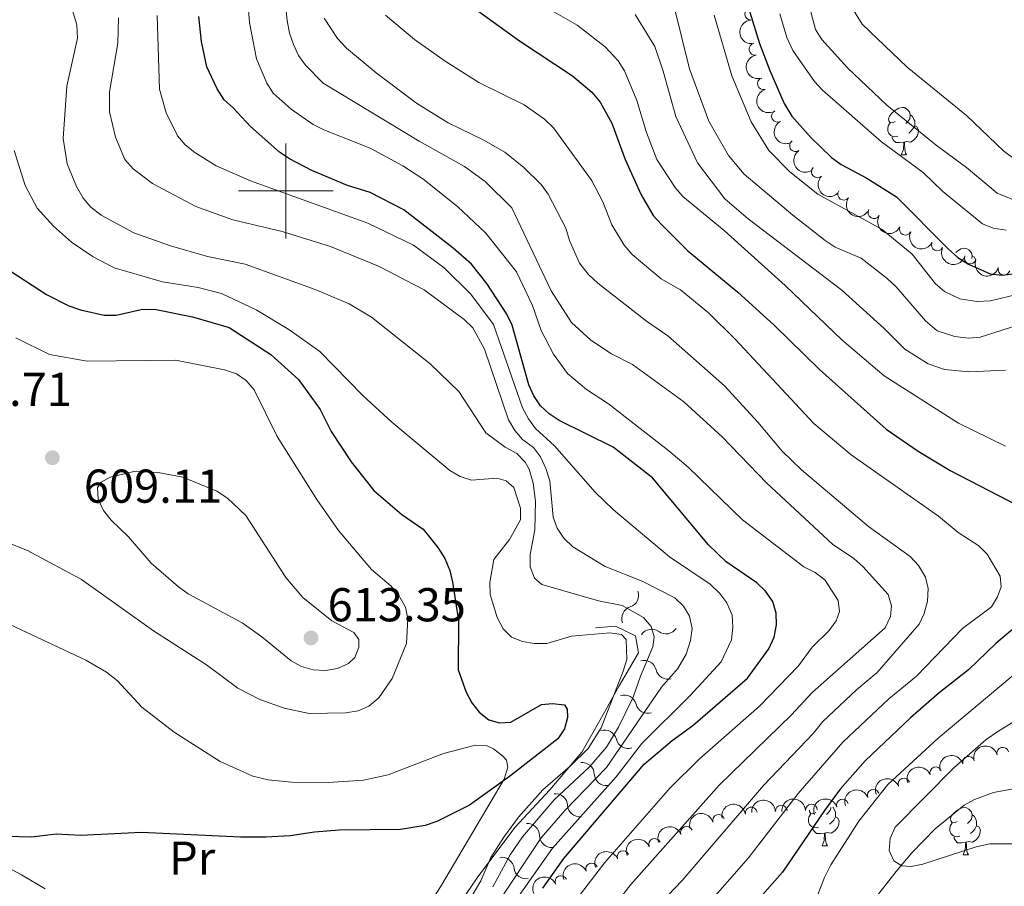
# Model space of a CAD drawing. Units: metres. Extents: x 640783 to 645298, y 729680 to 732742.
# Drawn here: x 642444 to 642651, y 731853 to 732036 of the extents above; entities that cross this region are included whole.
import ezdxf
from ezdxf.enums import TextEntityAlignment as Align

# ---------------------------------------------------------------- set-up
doc = ezdxf.new("R2010")
doc.units = ezdxf.units.M
doc.header["$MEASUREMENT"] = 0
doc.linetypes.add('DGN Style 3', pattern=[69.3530864, 49.53791885714285, -19.81516754285714])
for name, color, linetype, lineweight in [('Carátula', 7, 'Continuous', 5), ('Elementos auxiliares', 7, 'Continuous', 5), ('Entidades rústicas y varios', 7, 'Continuous', 5), ('Hidrografía', 7, 'Continuous', 5), ('Relieve y altimetría', 7, 'Continuous', 5), ('Textos de rotulación', 7, 'Continuous', 5)]:
    doc.layers.add(name, color=color, linetype=linetype, lineweight=lineweight)
doc.styles.add('Style-arial', font='arial.shx', dxfattribs={"bigfont": 'arialbig.shx'})
doc.styles.add('Style-Arial Narrow', font='txt')

# ---------------------------------------------------------------- blocks, each defined once
blk = doc.blocks.new('5PATER')
at = {"layer": 'Relieve y altimetría', "linetype": 'Continuous', "lineweight": 5}
h = blk.add_hatch(color=250, dxfattribs=at)
edge = h.paths.add_edge_path()
edge.add_ellipse((0, 0), major_axis=(-1.095731442945027, -1.110710700472634), ratio=0.9994222409660319, start_angle=0, end_angle=360)

msp = doc.modelspace()

# ---------------------------------------------------------------- linework, layer by layer
at = {"layer": 'Carátula', "color": 7, "linetype": 'Continuous', "lineweight": 5}
for p, q in [((642500, 731990), (642500, 732010)), ((642490, 732000), (642510, 732000))]:
    msp.add_line(p, q, dxfattribs=at)
msp.add_3dface([(640844.4099999999, 729679.97), (645298.45, 729772.4199999999), (645236.8200000001, 732741.78), (640782.77, 732649.3300000001)], dxfattribs=at)
at = {"layer": 'Elementos auxiliares', "color": 250, "linetype": 'Continuous', "lineweight": 5}
msp.add_3dface([(641714.52, 730091.96), (641667.1100000001, 732405.26), (645078.4099999999, 732476.0900000001), (645126.97, 730162.79)], dxfattribs=at)
at = {"layer": 'Entidades rústicas y varios', "color": 92, "linetype": 'Continuous', "lineweight": 5}
for p, q in [((642629.78, 732007.6100000001), (642630.8999999999, 732007.6100000001)), ((642613.06, 731861.8200000001), (642614.19, 731861.8200000001)), ((642642.8300000001, 731859.9099999999), (642643.96, 731859.9099999999))]:
    msp.add_line(p, q, dxfattribs=at)
at = {"layer": 'Entidades rústicas y varios', "color": 92, "linetype": 'Continuous', "lineweight": 5, "flags": 128}
for points in [[(642628.48, 732014.6699999999), (642627.95, 732014.3999999999), (642627.4199999999, 732014.46), (642627.1499999999, 732014.8300000001), (642627.1000000001, 732015.25), (642627.26, 732015.77), (642627.74, 732016.3700000001), (642628.3700000001, 732016.8999999999), (642629.27, 732017.48), (642630.02, 732017.6400000001), (642630.44, 732017.5900000001), (642630.97, 732017.27), (642631.5, 732016.69), (642631.6599999999, 732016.05), (642631.55, 732015.2), (642631.1300000001, 732014.6699999999), (642630.71, 732014.24)], [(642631.6599999999, 732016.05), (642632.1399999999, 732015.73), (642632.45, 732015.0900000001), (642632.6100000001, 732014.77), (642632.6100000001, 732014.19), (642632.6100000001, 732013.77), (642632.24, 732013.0800000001), (642631.8200000001, 732012.6000000001), (642631.3400000001, 732012.1799999999)], [(642629.06, 732011.5900000001), (642628.6399999999, 732011.4299999999), (642628.05, 732011.49), (642627.5800000001, 732011.7), (642627.1499999999, 732012.1200000001), (642626.94, 732012.71), (642626.94, 732013.1300000001), (642626.99, 732013.71), (642627.4199999999, 732014.3999999999)], [(642632.6100000001, 732013.77), (642633.0700000001, 732013.52), (642633.4099999999, 732012.8999999999), (642633.3, 732012.1799999999), (642633.0900000001, 732011.54), (642632.51, 732010.8), (642631.71, 732010.3200000001), (642630.8600000001, 732010.4199999999), (642630.4299999999, 732010.29)], [(642630.3200000001, 732010.29), (642629.4299999999, 732010.21), (642628.5900000001, 732010.21), (642628.1599999999, 732010.6400000001), (642627.8400000001, 732011.1100000001), (642627.8400000001, 732011.4299999999)], [(642629.78, 732007.6100000001), (642630.21, 732008.77), (642630.3200000001, 732010.29), (642630.4299999999, 732010.29), (642630.47, 732009.71), (642630.5, 732009.02), (642630.5700000001, 732008.4099999999), (642630.69, 732008.01), (642630.8999999999, 732007.6100000001)], [(642641.25, 731987.04), (642641.4299999999, 731987.19), (642642.3300000001, 731987.77), (642643.0700000001, 731987.9299999999), (642643.5, 731987.8800000001), (642644.03, 731987.56), (642644.56, 731986.98), (642644.72, 731986.3400000001), (642644.6399999999, 731985.74)], [(642644.72, 731986.3400000001), (642645.19, 731986.02), (642645.5, 731985.4099999999)], [(642614.8999999999, 731869.8999999999), (642614.8400000001, 731869.4099999999), (642614.4099999999, 731868.8800000001), (642613.99, 731868.45)], [(642615.3600000001, 731869.98), (642615.4199999999, 731869.94), (642615.74, 731869.3), (642615.8999999999, 731868.98), (642615.8999999999, 731868.3999999999), (642615.8999999999, 731867.98), (642615.53, 731867.29), (642615.1100000001, 731866.81), (642614.6300000001, 731866.3900000001)], [(642641.53, 731866.97), (642641.01, 731866.71), (642640.47, 731866.76), (642640.21, 731867.1300000001), (642640.1499999999, 731867.56), (642640.31, 731868.0800000001), (642640.79, 731868.6699999999), (642641.4299999999, 731869.2), (642642.3300000001, 731869.79), (642643.0700000001, 731869.95), (642643.5, 731869.8900000001), (642644.03, 731869.5800000001), (642644.56, 731868.99), (642644.72, 731868.3500000001), (642644.6100000001, 731867.5), (642644.19, 731866.97), (642643.77, 731866.55)], [(642612.3500000001, 731865.8), (642611.9199999999, 731865.6400000001), (642611.3400000001, 731865.7), (642610.8600000001, 731865.9099999999), (642610.44, 731866.3300000001), (642610.22, 731866.9199999999), (642610.22, 731867.3400000001), (642610.28, 731867.9199999999), (642610.7, 731868.6100000001)], [(642611.76, 731868.8800000001), (642611.23, 731868.6100000001), (642610.7, 731868.6699999999), (642610.44, 731869.04), (642610.3899999999, 731869.3800000001)], [(642615.8999999999, 731867.98), (642616.3500000001, 731867.73), (642616.7, 731867.1100000001), (642616.5900000001, 731866.3900000001), (642616.3800000001, 731865.75), (642615.79, 731865.01), (642615, 731864.53), (642614.1499999999, 731864.6300000001), (642613.72, 731864.5)], [(642644.72, 731868.3500000001), (642645.19, 731868.04), (642645.51, 731867.3999999999), (642645.6699999999, 731867.0800000001), (642645.6699999999, 731866.5), (642645.6699999999, 731866.0700000001), (642645.3, 731865.3800000001), (642644.8800000001, 731864.8999999999), (642644.3999999999, 731864.48)], [(642613.6100000001, 731864.5), (642612.72, 731864.4199999999), (642611.8700000001, 731864.4199999999), (642611.45, 731864.8500000001), (642611.1300000001, 731865.3200000001), (642611.1300000001, 731865.6400000001)], [(642642.1200000001, 731863.8900000001), (642641.69, 731863.73), (642641.1100000001, 731863.79), (642640.6300000001, 731864), (642640.21, 731864.4299999999), (642639.99, 731865.01), (642639.99, 731865.4299999999), (642640.05, 731866.02), (642640.47, 731866.71)], [(642645.6699999999, 731866.0700000001), (642646.1300000001, 731865.8200000001), (642646.47, 731865.21), (642646.3600000001, 731864.48), (642646.1499999999, 731863.8400000001), (642645.5700000001, 731863.1000000001), (642644.77, 731862.6200000001), (642643.9199999999, 731862.73), (642643.49, 731862.6000000001)], [(642613.06, 731861.8200000001), (642613.5, 731862.98), (642613.6100000001, 731864.5), (642613.72, 731864.5), (642613.75, 731863.9199999999), (642613.79, 731863.23), (642613.8600000001, 731862.6200000001), (642613.97, 731862.22), (642614.19, 731861.8200000001)], [(642643.3800000001, 731862.6000000001), (642642.49, 731862.51), (642641.6499999999, 731862.51), (642641.22, 731862.94), (642640.8999999999, 731863.4199999999), (642640.8999999999, 731863.73)], [(642642.8300000001, 731859.9099999999), (642643.27, 731861.0700000001), (642643.3800000001, 731862.6000000001), (642643.49, 731862.6000000001), (642643.53, 731862.01), (642643.56, 731861.3300000001), (642643.6300000001, 731860.71), (642643.75, 731860.31), (642643.96, 731859.9099999999)]]:
    msp.add_lwpolyline(points, dxfattribs=at)
at = {"layer": 'Entidades rústicas y varios', "color": 92, "linetype": 'Continuous', "lineweight": 5}
msp.add_polyline3d([(642527.25, 731844.99, 599.61), (642532.6200000001, 731853.22, 599.86), (642546.01, 731875.94, 599.87), (642546.8, 731878.4299999999, 599.8000000000001), (642546.54, 731879.8999999999, 599.72), (642545.77, 731880.74, 599.57), (642543.76, 731882.3400000001, 599.6800000000001), (642542.4299999999, 731882.94, 599.72), (642539.97, 731883.0800000001, 599.66), (642533.24, 731881.3, 599.53), (642521.55, 731876.79, 599.32), (642516.3800000001, 731875.72, 599.23), (642508.8899999999, 731875.2, 599.14), (642501.21, 731875.25, 599.29), (642496.24, 731875.74, 599.6), (642493, 731876.52, 599.72), (642486.1599999999, 731879.6200000001, 599.8100000000001), (642476.4199999999, 731885.8500000001, 600.02), (642469.6100000001, 731891.1300000001, 600.25), (642464.5, 731896.6699999999, 600.52), (642462.1499999999, 731898.51, 600.62), (642457.8, 731901.01, 600.77), (642416.5700000001, 731920.3300000001, 600.96), (642387.97, 731933.25, 602.15)], dxfattribs=at)
for centre, radius, start, end in [((642598.0114636454, 732037.3200261425, 522.2498591666522), 1.250091938746999, 93.63802613263299, 272.8515805516284), ((642598.9311213337, 732029.8906785699, 522.2114330025048), 1.250091938746998, 100.2554225879945, 279.4689770069899), ((642600.7052039504, 732022.6196971126, 522.2203916847858), 1.250091938746999, 107.0963322241085, 286.3098866431039), ((642603.6778060533, 732015.7842553393, 522.846588581739), 1.250091938746998, 118.6219344029203, 297.8354888219158), ((642607.4703113439, 732009.5597926395, 524.5285065986751), 1.250091938746998, 124.765363751476, 303.9789181704714), ((642612.0803844661, 732004.0371891544, 526.5432605558614), 1.250091938746999, 134.8450565077477, 314.0586109267431), ((642617.6388995617, 731999.3183790355, 528.1192575966755), 1.250091938746998, 144.4136887872689, 323.6272432062643), ((642624.0200390199, 731995.4352539529, 528.6489790758638), 1.250091938746999, 150.1209478302376, 329.334502249233), ((642630.6273058478, 731991.9136682854, 528.8953988124911), 1.250091938746998, 154.8732612398155, 334.086815658811), ((642637.3622212335, 731988.6153020526, 529.0035419676594), 1.250091938746998, 154.8732612398155, 334.086815658811), ((642644.3383834192, 731985.8753005029, 529.1385784043675), 1.250091938746998, 159.9161994211582, 339.1297538401536), ((642651.4421413853, 731983.5077474411, 529.3932136155254), 1.250091938746999, 164.2793742634297, 343.4929286824251), ((642651.1873792366, 731881.3721244382, 540.1000553240272), 1.250091938746998, 15.18592705587324, 194.3994814748686), ((642643.9704618962, 731879.4786413787, 540.8255841076217), 1.250091938746998, 16.94389139820126, 196.1574458171967), ((642637.0456236086, 731877.2324761525, 542.5373539748941), 1.250091938746999, 20.19947366528535, 199.4130280842808), ((642630.3369628305, 731874.8557934235, 544.8877909406431), 1.250091938746999, 21.15451522235396, 200.3680696413494), ((642623.8855381722, 731872.4836200955, 547.8881098538731), 1.250091938746999, 21.15451522235396, 200.3680696413494), ((642617.3769254861, 731870.4096217349, 550.984894796349), 1.250091938746999, 18.49172991308329, 197.7052843320787), ((642598.1368164788, 731868.7534963491, 562.4013737019436), 1.250091938746999, 10.13260260290388, 189.3461570218993), ((642604.4716435312, 731869.1490274586, 558.4252836580104), 1.250091938746999, 3.014748359609165, 182.2283027786046), ((642610.8170478807, 731869.3760014868, 554.4335012951083), 1.250091938746999, 3.014748359609165, 182.2283027786046), ((642591.2497367677, 731867.2060865697, 564.6334774600075), 1.250091938746999, 16.34736317520669, 195.5609175942021), ((642584.4786964683, 731864.6813498919, 566.6465579732929), 1.250091938746998, 20.6999568149455, 199.9135112339409), ((642577.7700121184, 731862.1338489556, 568.8183421582038), 1.250091938746998, 22.22499471962796, 201.4385491386234), ((642571.1192768854, 731859.5463390131, 571.1253994100831), 1.250091938746998, 22.22499471962796, 201.4385491386234), ((642564.4685416527, 731856.9588290707, 573.4324566619623), 1.250091938746998, 22.22499471962796, 201.4385491386234), ((642558.0051486234, 731854.2873970394, 576.1118427452776), 1.250091938746999, 23.94131560539112, 203.1548700243865)]:
    msp.add_arc(centre, radius, start, end, dxfattribs=at)
at = {"layer": 'Entidades rústicas y varios', "color": 92, "linetype": 'Continuous', "lineweight": 5, "extrusion": (0.1686927483395207, -0.150379182314765, 0.974129795347623)}
msp.add_arc((974038.1377577016, 7363.704336452764, -1172.620720263178), 2.516055640060343, 45.36446333574665, 225.9090503451193, dxfattribs=at)
at = {"layer": 'Entidades rústicas y varios', "color": 92, "linetype": 'Continuous', "lineweight": 5, "extrusion": (0.1848983974797227, -0.1299373865576369, 0.974129795347623)}
msp.add_arc((968400.8275484461, -102032.8810336419, 24206.35253544679), 2.516055640060342, 45.36446333574664, 225.9090503451193, dxfattribs=at)
at = {"layer": 'Entidades rústicas y varios', "color": 92, "linetype": 'Continuous', "lineweight": 5, "extrusion": (0.1990592747902401, -0.1069885364699505, 0.974129795347623)}
msp.add_arc((949010.6194433074, -213675.790389969, 50106.5011659969), 2.516055640060342, 45.36446333574665, 225.9090503451193, dxfattribs=at)
at = {"layer": 'Entidades rústicas y varios', "color": 92, "linetype": 'Continuous', "lineweight": 5, "extrusion": (0.216422276834051, -0.06505797342342926, 0.974129795347623)}
msp.add_arc((886017.4239963631, -394082.2309154263, 91959.79716485625), 2.516055640060342, 45.36446333574663, 225.9090503451192, dxfattribs=at)
at = {"layer": 'Entidades rústicas y varios', "color": 92, "linetype": 'Continuous', "lineweight": 5, "extrusion": (0.2221417448197326, -0.04152333108558436, 0.974129795347623)}
msp.add_arc((837617.1923940511, -484189.6155255496, 112865.6173362773), 2.516055640060342, 45.36446333574663, 225.9090503451192, dxfattribs=at)
at = {"layer": 'Entidades rústicas y varios', "color": 92, "linetype": 'Continuous', "lineweight": 5, "extrusion": (0.2259803688437519, -0.002003674933732145, 0.9741297953476231)}
msp.add_arc((737670.1577750167, -619524.4122696338, 144264.1273960893), 2.516055640060342, 45.36446333574664, 225.9090503451193, dxfattribs=at)
at = {"layer": 'Entidades rústicas y varios', "color": 92, "linetype": 'Continuous', "lineweight": 5, "extrusion": (0.2231694156682379, 0.03558867412949627, 0.974129795347623)}
msp.add_arc((621663.8546194936, -730358.0196733382, 169978.1339898611), 2.516055640060342, 45.36446333574664, 225.9090503451193, dxfattribs=at)
at = {"layer": 'Entidades rústicas y varios', "color": 92, "linetype": 'Continuous', "lineweight": 5, "extrusion": (0.2185240153653118, 0.05760552512232847, 0.9741297953476231)}
msp.add_arc((544005.0160641952, -786964.7508262331, 183110.924495291), 2.516055640060342, 45.36446333574663, 225.9090503451192, dxfattribs=at)
at = {"layer": 'Entidades rústicas y varios', "color": 92, "linetype": 'Continuous', "lineweight": 5, "extrusion": (0.2130002361625201, 0.07551186139083652, 0.974129795347623)}
for centre in [(475189.0353138532, -828167.9685800732, 192669.9491815689), (475183.676126302, -828173.0541377615, 192671.2399998324)]:
    msp.add_arc(centre, 2.516055640060343, 45.36446333574664, 225.9090503451193, dxfattribs=at)
at = {"layer": 'Entidades rústicas y varios', "color": 92, "linetype": 'Continuous', "lineweight": 5, "extrusion": (0.2055380694168658, 0.09394276894144579, 0.974129795347623)}
msp.add_arc((398596.7175390911, -865661.2340097879, 201368.2953492722), 2.516055640060342, 45.36446333574665, 225.9090503451193, dxfattribs=at)
at = {"layer": 'Entidades rústicas y varios', "color": 92, "linetype": 'Continuous', "lineweight": 5, "extrusion": (-0.1135650457541759, -0.1953819904670084, 0.974129795347623)}
msp.add_arc((187821.8772466544, 931100.5156028692, -215452.8341043198), 2.516055640060342, 45.36446333574664, 225.9090503451193, dxfattribs=at)
at = {"layer": 'Entidades rústicas y varios', "color": 92, "linetype": 'Continuous', "lineweight": 5, "extrusion": (-0.1075177731492863, -0.1987739174867187, 0.9741297953476229)}
msp.add_arc((217046.6350670286, 925044.6186669746, -214047.1763045808), 2.516055640060342, 45.36446333574665, 225.9090503451193, dxfattribs=at)
at = {"layer": 'Entidades rústicas y varios', "color": 92, "linetype": 'Continuous', "lineweight": 5, "extrusion": (-0.09605587215485871, -0.2045590654079347, 0.974129795347623)}
msp.add_arc((270612.5444620122, 911540.1002969916, -210912.4936540523), 2.516055640060344, 45.36446333574665, 225.9090503451193, dxfattribs=at)
at = {"layer": 'Entidades rústicas y varios', "color": 92, "linetype": 'Continuous', "lineweight": 5, "extrusion": (-0.09263296887560082, -0.2061316930830633, 0.9741297953476229)}
for centre in [(286164.6605451396, 907015.344503287, -209860.3786103229), (286159.7483574051, 907011.338761522, -209856.36931555)]:
    msp.add_arc(centre, 2.516055640060343, 45.36446333574664, 225.9090503451193, dxfattribs=at)
at = {"layer": 'Entidades rústicas y varios', "color": 92, "linetype": 'Continuous', "lineweight": 5, "extrusion": (-0.1522053303218142, -0.1670469372291083, 0.974129795347623)}
for centre in [(-17920.66616037703, 948713.8598328435, -219520.1578535861), (-17916.12862729485, 948717.2842805071, -219525.0500874035)]:
    msp.add_arc(centre, 2.516055640060342, 45.36446333574663, 225.9090503451192, dxfattribs=at)
at = {"layer": 'Entidades rústicas y varios', "color": 92, "linetype": 'Continuous', "lineweight": 5, "extrusion": (-0.1021093420312333, -0.2016056152143259, 0.9741297953476231)}
msp.add_arc((242595.0087331799, 918978.6679953199, -212629.5018124247), 2.516055640060342, 45.36446333574664, 225.9090503451193, dxfattribs=at)
at = {"layer": 'Entidades rústicas y varios', "color": 92, "linetype": 'Continuous', "lineweight": 5, "extrusion": (-0.1303334383500578, -0.1846194373944681, 0.9741297953476229)}
msp.add_arc((102874.5131710836, 943563.2481958482, -218321.1811212351), 2.516055640060343, 45.36446333574663, 225.9090503451193, dxfattribs=at)
at = {"layer": 'Entidades rústicas y varios', "color": 92, "linetype": 'Continuous', "lineweight": 5, "extrusion": (-0.1095814196207836, -0.1976437560103834, 0.974129795347623)}
msp.add_arc((207109.4056420426, 927165.7938663219, -214514.8294905623), 2.516055640060342, 45.36446333574663, 225.9090503451193, dxfattribs=at)
at = {"layer": 'Entidades rústicas y varios', "color": 92, "linetype": 'Continuous', "lineweight": 5, "extrusion": (-0.0942653907346237, -0.2053903063088592, 0.974129795347623)}
msp.add_arc((278732.3340997226, 909175.6432050057, -210339.2116384474), 2.516055640060342, 45.36446333574664, 225.9090503451193, dxfattribs=at)
at = {"layer": 'Entidades rústicas y varios', "color": 92, "linetype": 'Continuous', "lineweight": 5, "extrusion": (-0.08876578656042419, -0.2078263143884996, 0.974129795347623)}
for centre in [(303464.2135581987, 901623.0062066677, -208584.8390950472), (303459.1136898279, 901618.6648413272, -208581.4636114395), (303454.0138214572, 901614.323475987, -208578.088127832)]:
    msp.add_arc(centre, 2.516055640060342, 45.36446333574664, 225.9090503451193, dxfattribs=at)
at = {"layer": 'Entidades rústicas y varios', "color": 92, "linetype": 'Continuous', "lineweight": 5, "extrusion": (-0.08250136362851615, -0.2103916985421088, 0.9741297953476231)}
msp.add_arc((331030.3110605812, 892352.0803223732, -206426.5814250808), 2.516055640060342, 45.36446333574663, 225.9090503451192, dxfattribs=at)
at = {"layer": 'Hidrografía', "color": 142, "linetype": 'DGN Style 3', "lineweight": 15}
for points in [[(642623.27, 731849.53, 542.87), (642628.98, 731856.79, 538.62), (642632.01, 731860.3700000001, 536.9), (642636.8899999999, 731865.46, 536.34), (642643.03, 731870.4099999999, 536.03), (642645.22, 731871.6400000001, 535.9300000000001), (642649.21, 731873.1000000001, 535.75), (642662.3800000001, 731875.5, 534.63)], [(642437.5700000001, 731859.19, 599.78), (642444.24, 731855.76, 599.65), (642449.21, 731852.76, 599.63)]]:
    msp.add_polyline3d(points, dxfattribs=at)
at = {"layer": 'Relieve y altimetría', "color": 30, "linetype": 'Continuous', "lineweight": 5, "flags": 128}
for points, elevation in [([(642581.03, 731874.1100000001), (642587.1599999999, 731880.1499999999), (642599.8600000001, 731891.29), (642608.0900000001, 731899.8500000001), (642611, 731903.76), (642614.55, 731907.3), (642616.05, 731909.3400000001), (642616.73, 731911.3), (642616.47, 731913.6000000001), (642613.6300000001, 731917.97), (642611.6399999999, 731919.48), (642609.23, 731920.73), (642596.26, 731930.6000000001), (642584.8500000001, 731941.7), (642580.75, 731945.1599999999), (642568, 731955.06), (642563.3800000001, 731958.0900000001), (642559.3899999999, 731961.48), (642556.44, 731965.54), (642553.8500000001, 731970.5900000001), (642552.02, 731975.8600000001), (642548.6499999999, 731982.9299999999), (642542.1799999999, 731991.1200000001), (642536.2, 731996.7), (642528.8700000001, 732002.5900000001), (642524.6799999999, 732005.31), (642517.78, 732009.01), (642507.97, 732012.9099999999), (642505.75, 732014.06), (642501.1100000001, 732017.25), (642497.3, 732020.6499999999), (642495.97, 732022.77), (642493.8300000001, 732027.8800000001), (642492.3500000001, 732035.54), (642491.29, 732048.47)], 570), ([(642609.05, 732043.99), (642611.6799999999, 732034.0700000001), (642613.03, 732031.96), (642618.45, 732026.01), (642626.73, 732018.1300000001), (642637.1300000001, 732009.69), (642643.55, 732004.9299999999), (642649.96, 731999.53), (642654.8400000001, 731997.56)], 515), ([(642454.4299999999, 732039.8700000001), (642455.9099999999, 732035.02), (642456.0700000001, 732032.23), (642453.8400000001, 732022.1300000001), (642453.05, 732011.0700000001), (642453.8500000001, 732005.73), (642455.8200000001, 732000.9199999999), (642457.26, 731998.45), (642458.8999999999, 731996.5700000001), (642461.05, 731994.8900000001), (642467.9099999999, 731991.1599999999), (642475.6699999999, 731988.45), (642483.46, 731986.21), (642491.3899999999, 731984.56), (642506.1799999999, 731979.21), (642513.3400000001, 731976.1799999999), (642518.0800000001, 731973.3500000001), (642530.46, 731963.54), (642536.47, 731957.73), (642542.19, 731948.95), (642546.25, 731945.94), (642548.73, 731944.6400000001), (642550.45, 731942.81), (642551.3, 731941.31), (642552.1200000001, 731938.3800000001), (642552.6399999999, 731934.54), (642552.51, 731928.53), (642551.49, 731923.31), (642551.53, 731920.6699999999), (642552.46, 731918.28), (642553.99, 731916.97), (642565.94, 731913.54), (642570.8899999999, 731912.55), (642575.44, 731910.05), (642577, 731908.1000000001), (642577.6499999999, 731905.9299999999), (642577.3800000001, 731903.8), (642574.76, 731897.6599999999), (642573.24, 731893.24), (642570.1300000001, 731886.8700000001), (642567.5800000001, 731882.6599999999), (642564.03, 731878.49), (642556.55, 731871.55), (642549.9199999999, 731863.74), (642547.31, 731859.94), (642543.6499999999, 731853.22)], 590), ([(642601.4299999999, 731938.3600000001), (642591.98, 731948.1200000001), (642583.9199999999, 731955.5), (642573.1100000001, 731963.3800000001), (642568.6399999999, 731965.6499999999), (642564.3, 731968.56), (642560.26, 731972.23), (642555.9099999999, 731978.94), (642547.6399999999, 731996.45), (642542.03, 732001.99), (642537.6799999999, 732005.1300000001), (642528.1100000001, 732010.5), (642507.8600000001, 732022.77), (642504.1599999999, 732026.53), (642502.6699999999, 732028.6000000001), (642501.6399999999, 732030.8800000001), (642500.78, 732033.26), (642500.25, 732035.97), (642499.72, 732041.24)], 565), ([(642550.1300000001, 732041.53), (642561.45, 732034.99), (642567.3, 732030.3900000001), (642570.04, 732027.44), (642571.4099999999, 732025.3400000001), (642574, 732019.1100000001), (642576.05, 732012.3500000001), (642578.24, 732006.6200000001), (642582.0800000001, 732000.72)], 545), ([(642657.98, 732003.52), (642651.3899999999, 732008.3800000001), (642643.53, 732015.8900000001), (642631, 732026.1100000001), (642621.52, 732035.1699999999), (642617.53, 732041.71)], 510), ([(642582.05, 732038.3200000001), (642585.0900000001, 732025.78), (642589.19, 732014.74), (642593.3200000001, 732007.48), (642596.6499999999, 732003.5800000001), (642606.8800000001, 731994.8999999999), (642613.72, 731989.5800000001), (642615.8200000001, 731988.1599999999), (642621.3400000001, 731985.8500000001), (642626.8300000001, 731981.52), (642628.7, 731979.79), (642634.8899999999, 731972.6200000001), (642637.3700000001, 731970.52), (642641.0700000001, 731969.27), (642643.9199999999, 731968.9299999999), (642646.3999999999, 731969.1699999999), (642655.8999999999, 731972.21), (642661.3800000001, 731973.28), (642664.7, 731972.73), (642672.1200000001, 731970.1100000001)], 535), ([(642464.69, 732036.53), (642464.54, 732031.19), (642462.8, 732020.8900000001), (642462.78, 732016.7), (642464.05, 732011.3400000001), (642466.04, 732006.6300000001), (642467.8, 732004.69), (642471.8600000001, 732001.5900000001), (642481.01, 731996.7), (642488.8, 731993.9099999999), (642499.23, 731991.45), (642509.3899999999, 731988.26), (642519.55, 731984.1599999999), (642529.19, 731979.1499999999), (642537.5800000001, 731972.8800000001), (642539.3899999999, 731971.1599999999), (642541.8999999999, 731966.6100000001), (642546.97, 731951.73), (642548.26, 731949.44), (642549.9099999999, 731947.56), (642552.23, 731945.9099999999), (642553.71, 731943.8900000001), (642554.8300000001, 731941.44), (642555.6699999999, 731938.8600000001), (642556.3700000001, 731931.1799999999), (642557.22, 731928.8300000001), (642558.6399999999, 731926.75), (642560.52, 731924.9099999999), (642567.3600000001, 731920.78), (642575.1499999999, 731917.69), (642582.03, 731914.1599999999), (642583.8400000001, 731912.4299999999), (642585.1100000001, 731910.27), (642585.6599999999, 731907.6599999999), (642585.3200000001, 731905.19), (642584.3999999999, 731902.31), (642582.6599999999, 731899.27), (642579.22, 731895.29), (642567.6399999999, 731878.3900000001), (642558.8500000001, 731869.3300000001), (642553.8400000001, 731863.54), (642544.49, 731849.49)], 585), ([(642472.8500000001, 732037.02), (642473.3600000001, 732021.48), (642474.76, 732016.49), (642477.1499999999, 732011.6400000001), (642478.79, 732009.75), (642480.79, 732008.1400000001), (642485.3200000001, 732005.3), (642492.55, 732002.1100000001), (642517.26, 731993.2), (642526.8800000001, 731988.6000000001), (642533.3800000001, 731983.77), (642538.97, 731978.23), (642543.76, 731971.8600000001), (642549.9299999999, 731954.23), (642551.1499999999, 731951.8999999999), (642552.6499999999, 731949.8999999999), (642556.6399999999, 731946.26), (642565.23, 731936.47), (642569.0800000001, 731932.74), (642580.8700000001, 731922.79), (642589.49, 731917.03), (642591.49, 731915.1100000001), (642592.97, 731913.1100000001), (642594.0900000001, 731910.48), (642594.27, 731907.98), (642593.96, 731905.3300000001), (642591.8200000001, 731900.69), (642585.28, 731893.5900000001), (642575.03, 731883.4099999999), (642569.6399999999, 731876.4299999999), (642556.22, 731861.3700000001), (642546.8700000001, 731848.06)], 580), ([(642508.0900000001, 732036.4299999999), (642510.8800000001, 732032.1599999999), (642512.75, 732030.1599999999), (642519.05, 732024.94), (642527.53, 732018.54), (642534.2, 732014.3999999999), (642541.6100000001, 732010.8), (642546.1599999999, 732008.1799999999), (642550.2, 732004.97), (642553.8, 732001.3600000001), (642555.3300000001, 731999.3500000001), (642559, 731992.1499999999), (642559.78, 731989.55), (642561.9199999999, 731984.78), (642563.8500000001, 731982.3900000001), (642565.78, 731980.53), (642576.05, 731972.51), (642580.55, 731969.45), (642592.47, 731958.8600000001), (642599.55, 731951.25), (642604.6699999999, 731945.1300000001), (642608.7, 731941.1599999999), (642622.8899999999, 731929.2), (642631.6499999999, 731922.8500000001), (642633.4099999999, 731920.99)], 560), ([(642521.04, 732037.0900000001), (642527.1100000001, 732031.96), (642533.5700000001, 732027.3700000001), (642540.6699999999, 732022.8700000001), (642550.23, 732018.19), (642554.51, 732015.1699999999), (642556.4299999999, 732013.3), (642564.48, 732002.29), (642566.8300000001, 731997.73), (642568.72, 731992.8900000001), (642571.3600000001, 731988.56), (642573.04, 731986.5900000001)], 555), ([(642573.6300000001, 732037.21), (642577.8, 732030.45), (642579.5900000001, 732025.27), (642582.21, 732015.72), (642586.8300000001, 732005.9099999999), (642592.55, 731998.3300000001), (642597.46, 731994.1300000001), (642617.21, 731979.06), (642626.1699999999, 731971), (642630.51, 731966.6000000001), (642635.46, 731963.51)], 540), ([(642590.3, 732037.0700000001), (642594.05, 732024.31), (642598.1399999999, 732014.5800000001), (642601.8500000001, 732008.51), (642606.3, 732004.06), (642612.21, 731999.3300000001), (642625.76, 731991.8900000001), (642632.0700000001, 731986.6400000001), (642637.01, 731980.4299999999), (642638.8899999999, 731978.81), (642642.0900000001, 731977.24), (642645.74, 731976.6699999999), (642648.5800000001, 731976.8), (642654.99, 731978.3700000001), (642660.94, 731978.81), (642683.78, 731972.1200000001), (642689.7, 731971.3), (642699.9099999999, 731970.79), (642712.45, 731968.55), (642715.22, 731968.52), (642720.29, 731967.76), (642726.54, 731966.1400000001)], 530), ([(642604.1300000001, 732037.3999999999), (642605.6499999999, 732032.3600000001), (642606.8999999999, 732029.6499999999), (642611.49, 732023.1100000001), (642613.1699999999, 732021.26), (642625.6100000001, 732010.3600000001), (642634.4199999999, 732003.8700000001), (642638.54, 731999.9099999999), (642646.8700000001, 731993.0900000001), (642649.1799999999, 731992.1200000001), (642651.8600000001, 731991.75)], 520), ([(642442.6799999999, 732008.54), (642445.02, 732001.19), (642447.5700000001, 731996.3400000001), (642451, 731992.56), (642454.79, 731989.1799999999), (642459.3300000001, 731986.1300000001), (642463.78, 731983.77), (642473.98, 731980.8), (642481.5, 731979.6100000001), (642486.4099999999, 731978.3800000001), (642493.76, 731974.9199999999), (642500.6300000001, 731970.76), (642507.1799999999, 731966.1300000001), (642516.21, 731956.8300000001), (642522.3300000001, 731951.26), (642534.5900000001, 731941.03), (642536.77, 731939.77), (642539.1399999999, 731938.96), (642544.49, 731939.4199999999), (642546.45, 731938.8600000001), (642548.0800000001, 731937.4199999999), (642549.48, 731933.1000000001), (642549.48, 731930.6000000001), (642547.1699999999, 731926.45), (642543.8800000001, 731922.26), (642543.01, 731917.4199999999), (642543.05, 731914.8600000001), (642544.53, 731910), (642545.79, 731907.6400000001), (642547.55, 731905.8700000001), (642549.8700000001, 731904.94), (642552.3400000001, 731904.54), (642555.03, 731904.55), (642560.23, 731906.0800000001), (642568.3200000001, 731906.76), (642570.8, 731906.4199999999), (642571.76, 731905.3700000001), (642571.8800000001, 731901.1799999999), (642571.1399999999, 731898.7), (642566.49, 731886.74), (642563.71, 731882.3600000001), (642559.96, 731878.6400000001), (642554.1799999999, 731873.69), (642549.0700000001, 731867.8900000001), (642545.94, 731863.6799999999), (642543.25, 731859.3700000001), (642541.0900000001, 731854.44)], 595), ([(642582.0800000001, 732000.72), (642583.7, 731998.81), (642592.3999999999, 731991.6499999999), (642605.26, 731980.06), (642617.23, 731968.5800000001), (642626.1799999999, 731960.99), (642641.8500000001, 731950.99), (642651.72, 731946.19)], 545), ([(642573.04, 731986.5900000001), (642579.1399999999, 731981.49), (642583.24, 731979.1200000001), (642589.1100000001, 731974.31), (642594.75, 731968.77), (642611.3, 731950.95), (642619.22, 731944.3), (642637.6000000001, 731931.3900000001), (642641.8, 731927.9299999999), (642646.1000000001, 731925.1400000001), (642647.8800000001, 731923.3800000001), (642650.6100000001, 731918.75), (642650.8200000001, 731916.47), (642650.0900000001, 731914.3700000001), (642648.78, 731912.24), (642642.6599999999, 731907.6799999999), (642633, 731897.6499999999), (642627.1799999999, 731892.8700000001), (642617.44, 731883.71), (642608.02, 731872.8800000001), (642597.5700000001, 731859.31), (642589.03, 731849.6400000001)], 555), ([(642443.05, 731969.05), (642450.1200000001, 731965.49), (642458.1200000001, 731964.1100000001), (642476.73, 731964.31), (642487.04, 731962.28), (642489.6000000001, 731961.44), (642491.6599999999, 731960.04), (642493.3400000001, 731958.02), (642498.1599999999, 731948.19), (642506.55, 731934.9099999999), (642511.1200000001, 731928.3500000001), (642518.0700000001, 731920.1699999999), (642522.1799999999, 731916.6000000001), (642523.8200000001, 731914.6400000001), (642525.22, 731912.22), (642525.69, 731909.76), (642525.4199999999, 731904.5), (642522.44, 731897.1799999999), (642519.6000000001, 731893.06), (642517.52, 731891.31), (642515.21, 731890.3500000001), (642512.6499999999, 731889.8900000001), (642504.8899999999, 731889.74), (642499.6699999999, 731890.8900000001), (642494.53, 731892.72), (642489.8500000001, 731895.1000000001), (642483.26, 731900.04), (642472.0700000001, 731907.19), (642456.9299999999, 731918.03), (642445.48, 731924.1499999999), (642433.05, 731929.0800000001)], 605), ([(642635.46, 731963.51), (642638.8899999999, 731962.3300000001), (642644, 731961.8700000001), (642651.78, 731962.1699999999)], 540), ([(642466.8300000001, 731927.06), (642463.19, 731930.55), (642461.52, 731932.5800000001), (642460.3899999999, 731934.98), (642460.24, 731937.44), (642461.05, 731938.56), (642462.9199999999, 731939.6499999999), (642467.9099999999, 731940.79), (642473.04, 731940.6000000001), (642478.26, 731939.6499999999), (642485.47, 731936.6699999999), (642487.6699999999, 731935.19), (642491.52, 731931.5700000001), (642500.02, 731918.4199999999), (642503.5700000001, 731914.21), (642509.6699999999, 731909.3200000001), (642514.3300000001, 731906.8600000001), (642515.3600000001, 731905.3900000001), (642515.4099999999, 731903.78), (642514.5700000001, 731901.5800000001), (642513.1699999999, 731900.3200000001), (642510.8999999999, 731899.28), (642508.3300000001, 731898.8200000001), (642505.78, 731899.01), (642503.3, 731899.7), (642501.0900000001, 731900.8700000001), (642494.9299999999, 731905.95), (642490.78, 731908.8700000001), (642479.3999999999, 731915), (642477.3800000001, 731916.49), (642471.6000000001, 731921.46), (642466.8300000001, 731927.06)], 610), ([(642563.6200000001, 731841.94), (642572.77, 731853.6799999999), (642591.3500000001, 731874.6100000001), (642606.6000000001, 731889.49), (642610.95, 731894.1699999999), (642626.3999999999, 731907.8400000001), (642627.53, 731910.2), (642627.73, 731912.5), (642627, 731914.8900000001), (642621.6699999999, 731920.81), (642619.79, 731922.47), (642615.3, 731925.48), (642601.4299999999, 731938.3600000001)], 565), ([(642633.4099999999, 731920.99), (642634.8500000001, 731918.56), (642635.46, 731916.1400000001), (642635.3, 731913.48), (642634.6300000001, 731910.8600000001), (642633.53, 731908.6000000001), (642624.7, 731898.3800000001), (642620.3, 731894.74), (642613.2, 731888.1000000001), (642611.23, 731885.6300000001), (642600.74, 731874.5900000001), (642583.55, 731854.51), (642577.5800000001, 731848.27)], 560), ([(642653.1399999999, 731897.6200000001), (642637.55, 731884.56), (642626.9199999999, 731874.8), (642620.8400000001, 731867.02), (642614.8999999999, 731857.8300000001), (642613.5700000001, 731855.1499999999), (642610.52, 731847.28)], 545), ([(642657.3300000001, 731890.3999999999), (642650.1200000001, 731885.98), (642647.69, 731884.25), (642640.8899999999, 731878.3), (642628.49, 731865.77), (642627.46, 731863.3800000001), (642627.23, 731860.8900000001), (642628.19, 731858.71), (642629.8600000001, 731857.5900000001), (642631.8600000001, 731857.51), (642634.3200000001, 731857.96), (642645.53, 731861.6400000001), (642648.4299999999, 731862.24), (642662.1499999999, 731862.26)], 540), ([(642557.22, 731845.26), (642567.29, 731858.3500000001), (642581.03, 731874.1100000001)], 570), ([(642541.0900000001, 731854.44), (642538.3999999999, 731849.81)], 595)]:
    msp.add_lwpolyline(points, dxfattribs=dict(at, elevation=elevation))
at = {"layer": 'Relieve y altimetría', "color": 30, "linetype": 'Continuous', "lineweight": 25, "flags": 128}
for points, elevation in [([(642595.22, 732046.24), (642599.8500000001, 732031.1400000001), (642602.02, 732025.4099999999), (642605.05, 732018.49), (642606.71, 732015.75), (642610.7, 732011.3), (642615.0700000001, 732007.0800000001), (642617.0700000001, 732005.56), (642622.52, 732002.72), (642628.79, 731998.73), (642639.6399999999, 731987.79), (642641.6699999999, 731985.99), (642643.9199999999, 731984.56), (642648.51, 731982.52), (642651.05, 731982.21), (642658.97, 731983.22)], 525), ([(642538.1399999999, 732039.69), (642549.25, 732031.6699999999), (642560.45, 732024.3200000001), (642564.53, 732020.8200000001), (642566.25, 732018.74), (642568.72, 732014.31), (642571.53, 732006.6100000001), (642574.9199999999, 731999.19), (642577.44, 731994.8500000001), (642579.23, 731992.94), (642584.76, 731987.3999999999), (642595.3400000001, 731978.6400000001), (642603, 731971.6799999999), (642612.54, 731962.3400000001), (642626.6000000001, 731949.76), (642633.3, 731945.0900000001), (642640.05, 731941.01), (642654.3800000001, 731933.6300000001)], 550), ([(642554.1799999999, 731852.9199999999), (642558.6000000001, 731859.19), (642575.52, 731879.04), (642581.48, 731884.0900000001), (642585.8200000001, 731887.2), (642597.3300000001, 731897.22), (642601.8300000001, 731903.3999999999), (642602.96, 731905.8600000001), (642603.49, 731908.44), (642603.4199999999, 731910.94), (642602.7, 731913.4099999999), (642601.1300000001, 731915.56), (642599.3, 731917.3500000001), (642592.8200000001, 731921.76), (642589.1300000001, 731925.3300000001), (642577.3, 731939.46), (642569.02, 731945.9299999999), (642557.6100000001, 731951.56), (642555.52, 731952.98), (642553.71, 731954.7), (642552.26, 731956.78), (642551.22, 731959.0800000001), (642547.73, 731971.69), (642546.5800000001, 731973.99), (642542.3800000001, 731980.51), (642539.1200000001, 731984.54), (642535.26, 731987.9099999999), (642524.8500000001, 731996), (642517.8, 731999.7), (642512.96, 732001.1799999999), (642505.49, 732004.31), (642500.74, 732006.79), (642498.6699999999, 732008.2), (642492.51, 732013.6100000001), (642488.9099999999, 732017.53), (642486.97, 732019.2), (642485.48, 732021.53), (642483.3200000001, 732026.2), (642482.1799999999, 732031.51), (642481.6599999999, 732036.8200000001)], 575), ([(642442.1000000001, 731983.01), (642449.55, 731978.1400000001), (642454.24, 731975.78), (642456.71, 731974.9099999999), (642461.7, 731973.81), (642464.21, 731973.78), (642469.48, 731974.99), (642472.27, 731975.06), (642480.3200000001, 731973.46), (642488.05, 731971.19), (642496.8200000001, 731965.49), (642502.6499999999, 731960.23), (642507.2, 731953.8900000001), (642509.55, 731949.24), (642513.74, 731942.8900000001), (642518.55, 731936.8300000001), (642524.4199999999, 731931.78), (642528.9299999999, 731928.6799999999), (642532.05, 731924.76), (642533.49, 731922.4299999999), (642534.5900000001, 731919.94), (642535.1699999999, 731917.46), (642536.3999999999, 731909.31), (642536.3400000001, 731898.97), (642538.05, 731894.26), (642539.1799999999, 731892.02), (642540.73, 731890.06), (642542.78, 731888.46), (642545.05, 731887.78), (642547.46, 731887.95), (642553.9199999999, 731891.6300000001), (642556.22, 731891.8700000001), (642558.73, 731891.5800000001), (642559.3400000001, 731890.6499999999), (642559.4199999999, 731888.95), (642558.72, 731886.55), (642557.3200000001, 731884.4299999999), (642547.1300000001, 731876.44), (642538.7, 731870.4199999999), (642531.8500000001, 731866.98), (642529.3700000001, 731866.1400000001), (642524.1699999999, 731865.31), (642511.25, 731865.1400000001), (642506, 731864.75), (642500.9299999999, 731863.95), (642495.76, 731863.69), (642490.4099999999, 731863.69), (642469.5800000001, 731864.6799999999), (642456.77, 731864.04), (642451.54, 731864.27), (642446.3700000001, 731863.69), (642435.72, 731863.97)], 600), ([(642653.69, 731907.9299999999), (642649.6799999999, 731904.53), (642643.95, 731898.98), (642637.76, 731894.1400000001), (642631.71, 731888.8400000001), (642622.1399999999, 731879.78), (642616.8899999999, 731873.77), (642613.5800000001, 731869.31), (642604.74, 731856.26), (642592.53, 731842.53)], 550)]:
    msp.add_lwpolyline(points, dxfattribs=dict(at, elevation=elevation))
at = {"layer": 'Relieve y altimetría', "color": 27, "linetype": 'Continuous', "lineweight": 5}
msp.add_polyline3d([(642531.23, 731841.6699999999, 597.15), (642540.3200000001, 731855.06, 597.15), (642548.26, 731865.73, 596.77), (642555.6399999999, 731873.6699999999, 597.91), (642562.4199999999, 731881.6100000001, 599.44), (642566.21, 731888.3, 599.82), (642570.3, 731895.5900000001, 597.53), (642574.3899999999, 731902.5800000001, 594.48), (642573.72, 731906.1799999999, 594.1), (642569.48, 731908.21, 593.72), (642565.27, 731907.8300000001, 594.1)], dxfattribs=at)
for centre, radius, start, end in [((642571.841916674, 731914.6791772938, 593.8288360999264), 2.552520596720389, 287.7702703082542, 21.06199237924028), ((642580.147287935, 731909.1098114946, 594.2221553901234), 2.552520596720391, 233.8968997350364, 327.1886218060225), ((642580.5555719663, 731899.5438805963, 595.4416006239104), 2.552520596720389, 193.0213138980005, 286.3130359689866), ((642576.3389838983, 731892.3442209193, 597.9666074645675), 2.55252059672039, 194.0598603137342, 287.3515823847202), ((642572.1772453943, 731884.9264238826, 599.7381924234154), 2.552520596720389, 193.8218394721133, 287.1135615430993), ((642567.5897737772, 731877.1081280196, 599.1204654961331), 2.55252059672039, 182.8599832464347, 276.1517053174207), ((642561.9617091052, 731870.5171496274, 597.9178051612892), 2.55252059672039, 182.8599832464347, 276.1517053174207), ((642556.043545435, 731864.0354194711, 596.9866576822438), 2.55252059672039, 180.4475692415545, 273.7392913125406), ((642550.6407317163, 731857.4469056546, 596.9672934898356), 2.55252059672039, 186.6996376042748, 279.9913596752608)]:
    msp.add_arc(centre, radius, start, end, dxfattribs=at)
at = {"layer": 'Relieve y altimetría', "color": 27, "linetype": 'Continuous', "lineweight": 5, "extrusion": (0, 0, -1)}
for centre, radius, start, end in [((-642573.4265443648, 731909.7872515931, -593.8288360999264), 2.58968071098138, 339.2920041021662, 71.87573192326326), ((-642577.1302533331, 731904.9457408672, -594.2221553901234), 2.58968071098138, 33.165374675384, 125.7491024964811), ((-642575.5492487797, 731898.3696957184, -595.4416006239104), 2.589680710981379, 74.04096051241984, 166.624688333517), ((-642571.3547652857, 731891.0794890104, -597.9666074645675), 2.589680710981379, 73.00241409668614, 165.5861419177833), ((-642567.1878157959, 731883.6824085042, -599.7381924234154), 2.589680710981379, 73.24043493830715, 165.8241627594043), ((-642562.4548250367, 731876.8355781843, -599.1204654961331), 2.58968071098138, 84.20229116398572, 176.7860189850828), ((-642556.8267603647, 731870.2445997922, -597.9178051612892), 2.58968071098138, 84.20229116398572, 176.7860189850828), ((-642550.9016754243, 731863.979252107, -596.9866576822438), 2.58968071098138, 86.61470516886592, 179.1984329899631), ((-642545.5355602342, 731856.8311085158, -596.9672934898356), 2.58968071098138, 80.36263680614563, 172.9463646272427)]:
    msp.add_arc(centre, radius, start, end, dxfattribs=at)

# ---------------------------------------------------------------- block references
at = {"layer": 'Relieve y altimetría', "color": 250, "linetype": 'Continuous', "lineweight": 5}
for p in [(642450.76, 731943.72, 609.11), (642505.3, 731905.71, 613.35)]:
    msp.add_blockref('5PATER', p, dxfattribs=at)

# ---------------------------------------------------------------- texts
at = {"layer": 'Entidades rústicas y varios', "color": 92, "linetype": 'Continuous', "lineweight": 5, "style": 'Style-Arial Narrow'}
msp.add_text('Pr', height=7.000020000000001, dxfattribs=at).set_placement((642480.2408486046, 731859.2500100001, 599.74), align=Align.MIDDLE_CENTER)
at = {"layer": 'Textos de rotulación', "color": 250, "linetype": 'Continuous', "lineweight": 5, "style": 'Style-arial'}
for s, p in [('611.71', (642425.72, 731954.6400000001, 611.71)), ('609.11', (642457.3999999999, 731934.23, 609.11)), ('613.35', (642508.8, 731909.21, 613.35))]:
    msp.add_text(s, height=7.000020000000001, dxfattribs=at).set_placement(p)

doc.saveas('drawing.dxf')
